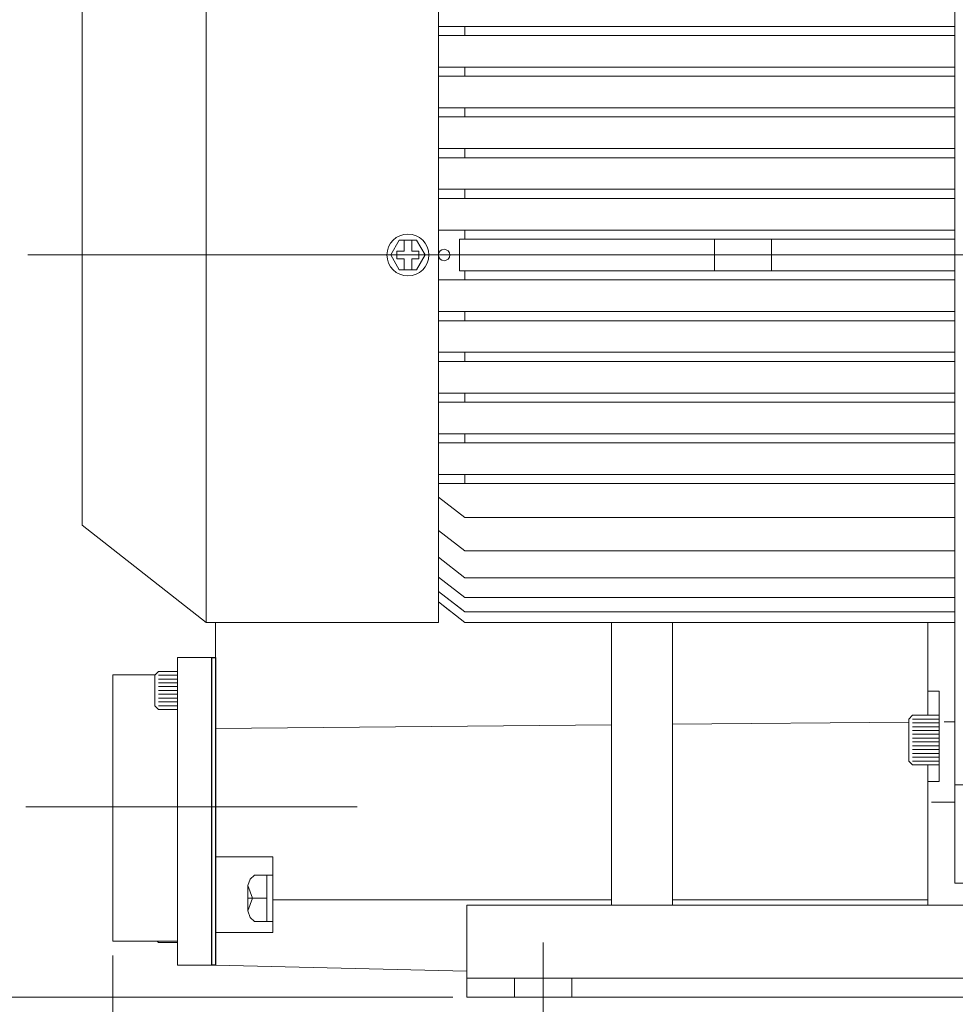
# Model space of a CAD drawing. Units: inches. Extents: x -41.6 to 41.6, y -32.6 to 32.6.
# Drawn here: x 1.9 to 11.6, y -20 to -9.8 of the extents above; entities that cross this region are included whole.
import ezdxf
from ezdxf.lldxf.tags import DXFTag

# ---------------------------------------------------------------- set-up
doc = ezdxf.new("R2010")
doc.units = ezdxf.units.IN
doc.header["$MEASUREMENT"] = 0
doc.layers.add('CN', color=7, linetype='Continuous')
doc.layers.add('HIDE', color=7, linetype='Continuous')
tags = doc.linetypes.add('New Line51', pattern=[1.8, 1.2, -0.2, 0.2, -0.2]).pattern_tags.tags
tags[10:11] = [DXFTag(74, 4), DXFTag(75, 0), DXFTag(340, '0'), DXFTag(46, 1.0), DXFTag(50, 0.0), DXFTag(44, 0.0), DXFTag(45, 0.0)]
tags[8:9] = [DXFTag(74, 4), DXFTag(75, 0), DXFTag(340, '0'), DXFTag(46, 1.0), DXFTag(50, 0.0), DXFTag(44, 0.0), DXFTag(45, 0.0)]
tags[6:7] = [DXFTag(74, 4), DXFTag(75, 0), DXFTag(340, '0'), DXFTag(46, 1.0), DXFTag(50, 0.0), DXFTag(44, 0.0), DXFTag(45, 0.0)]
tags[4:5] = [DXFTag(74, 4), DXFTag(75, 0), DXFTag(340, '0'), DXFTag(46, 1.0), DXFTag(50, 0.0), DXFTag(44, 0.0), DXFTag(45, 0.0)]
tags = doc.linetypes.add('New Line52', pattern=[1.8, 1.2, -0.2, 0.2, -0.2]).pattern_tags.tags
tags[10:11] = [DXFTag(74, 4), DXFTag(75, 0), DXFTag(340, '0'), DXFTag(46, 1.0), DXFTag(50, 0.0), DXFTag(44, 0.0), DXFTag(45, 0.0)]
tags[8:9] = [DXFTag(74, 4), DXFTag(75, 0), DXFTag(340, '0'), DXFTag(46, 1.0), DXFTag(50, 0.0), DXFTag(44, 0.0), DXFTag(45, 0.0)]
tags[6:7] = [DXFTag(74, 4), DXFTag(75, 0), DXFTag(340, '0'), DXFTag(46, 1.0), DXFTag(50, 0.0), DXFTag(44, 0.0), DXFTag(45, 0.0)]
tags[4:5] = [DXFTag(74, 4), DXFTag(75, 0), DXFTag(340, '0'), DXFTag(46, 1.0), DXFTag(50, 0.0), DXFTag(44, 0.0), DXFTag(45, 0.0)]
tags = doc.linetypes.add('New Line53', pattern=[1.8, 1.2, -0.2, 0.2, -0.2]).pattern_tags.tags
tags[10:11] = [DXFTag(74, 4), DXFTag(75, 0), DXFTag(340, '0'), DXFTag(46, 1.0), DXFTag(50, 0.0), DXFTag(44, 0.0), DXFTag(45, 0.0)]
tags[8:9] = [DXFTag(74, 4), DXFTag(75, 0), DXFTag(340, '0'), DXFTag(46, 1.0), DXFTag(50, 0.0), DXFTag(44, 0.0), DXFTag(45, 0.0)]
tags[6:7] = [DXFTag(74, 4), DXFTag(75, 0), DXFTag(340, '0'), DXFTag(46, 1.0), DXFTag(50, 0.0), DXFTag(44, 0.0), DXFTag(45, 0.0)]
tags[4:5] = [DXFTag(74, 4), DXFTag(75, 0), DXFTag(340, '0'), DXFTag(46, 1.0), DXFTag(50, 0.0), DXFTag(44, 0.0), DXFTag(45, 0.0)]
tags = doc.linetypes.add('New Line82', pattern=[0.3, 0.2, -0.1]).pattern_tags.tags
tags[6:7] = [DXFTag(74, 4), DXFTag(75, 0), DXFTag(340, '0'), DXFTag(46, 1.0), DXFTag(50, 0.0), DXFTag(44, 0.0), DXFTag(45, 0.0)]
tags[4:5] = [DXFTag(74, 4), DXFTag(75, 0), DXFTag(340, '0'), DXFTag(46, 1.0), DXFTag(50, 0.0), DXFTag(44, 0.0), DXFTag(45, 0.0)]
tags = doc.linetypes.add('New Line83', pattern=[0.3, 0.2, -0.1]).pattern_tags.tags
tags[6:7] = [DXFTag(74, 4), DXFTag(75, 0), DXFTag(340, '0'), DXFTag(46, 1.0), DXFTag(50, 0.0), DXFTag(44, 0.0), DXFTag(45, 0.0)]
tags[4:5] = [DXFTag(74, 4), DXFTag(75, 0), DXFTag(340, '0'), DXFTag(46, 1.0), DXFTag(50, 0.0), DXFTag(44, 0.0), DXFTag(45, 0.0)]

msp = doc.modelspace()

# ---------------------------------------------------------------- linework, layer by layer
at = {"lineweight": 9}
for points in [[(11.546, -3.911), (11.546, -3.911), (11.546, -18.753), (11.546, -18.753)], [(3.806, -8.458), (3.806, -8.458), (3.806, -16.057), (3.806, -16.057)], [(6.208, -16.057), (6.208, -16.057), (6.208, -8.458), (6.208, -8.458)], [(2.527, -9.462), (2.527, -9.462), (2.527, -15.053), (2.527, -15.053)], [(6.208, -9.893), (6.208, -9.893), (11.546, -9.893), (11.546, -9.893)], [(6.483, -9.893), (6.483, -9.893), (6.483, -9.988), (6.483, -9.988)], [(6.208, -9.988), (6.208, -9.988), (11.546, -9.988), (11.546, -9.988)], [(6.208, -10.315), (6.208, -10.315), (11.546, -10.315), (11.546, -10.315)], [(6.483, -10.315), (6.483, -10.315), (6.483, -10.409), (6.483, -10.409)], [(6.208, -10.409), (6.208, -10.409), (11.546, -10.409), (11.546, -10.409)], [(6.208, -10.736), (6.208, -10.736), (11.546, -10.736), (11.546, -10.736)], [(6.483, -10.736), (6.483, -10.736), (6.483, -10.83), (6.483, -10.83)], [(6.208, -10.83), (6.208, -10.83), (11.546, -10.83), (11.546, -10.83)], [(6.208, -11.157), (6.208, -11.157), (11.546, -11.157), (11.546, -11.157)], [(6.483, -11.157), (6.483, -11.157), (6.483, -11.252), (6.483, -11.252)], [(6.208, -11.252), (6.208, -11.252), (11.546, -11.252), (11.546, -11.252)], [(6.208, -11.578), (6.208, -11.578), (11.546, -11.578), (11.546, -11.578)], [(6.483, -11.578), (6.483, -11.578), (6.483, -11.673), (6.483, -11.673)], [(6.208, -11.673), (6.208, -11.673), (11.546, -11.673), (11.546, -11.673)], [(6.208, -12), (6.208, -12), (11.546, -12), (11.546, -12)], [(6.483, -12), (6.483, -12), (6.483, -12.094), (6.483, -12.094)], [(5.854, -12.218), (5.854, -12.218), (5.854, -12.104), (5.854, -12.104)], [(5.932, -12.104), (5.932, -12.104), (5.932, -12.218), (5.932, -12.218)], [(6.427, -12.094), (6.427, -12.094), (11.546, -12.094), (11.546, -12.094)], [(6.427, -12.094), (6.427, -12.094), (6.427, -12.421), (6.427, -12.421)], [(9.062, -12.421), (9.062, -12.421), (9.062, -12.094), (9.062, -12.094)], [(9.653, -12.421), (9.653, -12.421), (9.653, -12.094), (9.653, -12.094)], [(5.78, -12.218), (5.78, -12.218), (5.78, -12.297), (5.78, -12.297)], [(5.854, -12.218), (5.854, -12.218), (5.78, -12.218), (5.78, -12.218)], [(5.932, -12.218), (5.932, -12.218), (6.006, -12.218), (6.006, -12.218)], [(6.006, -12.218), (6.006, -12.218), (6.006, -12.297), (6.006, -12.297)], [(5.854, -12.297), (5.854, -12.297), (5.78, -12.297), (5.78, -12.297)], [(5.854, -12.297), (5.854, -12.297), (5.854, -12.411), (5.854, -12.411)], [(5.932, -12.297), (5.932, -12.297), (6.006, -12.297), (6.006, -12.297)], [(5.932, -12.411), (5.932, -12.411), (5.932, -12.297), (5.932, -12.297)], [(6.427, -12.421), (6.427, -12.421), (11.546, -12.421), (11.546, -12.421)], [(6.483, -12.515), (6.483, -12.515), (6.483, -12.421), (6.483, -12.421)], [(6.208, -12.515), (6.208, -12.515), (11.546, -12.515), (11.546, -12.515)], [(6.208, -12.842), (6.208, -12.842), (11.546, -12.842), (11.546, -12.842)], [(6.483, -12.937), (6.483, -12.937), (6.483, -12.842), (6.483, -12.842)], [(6.208, -12.937), (6.208, -12.937), (11.546, -12.937), (11.546, -12.937)], [(6.208, -13.263), (6.208, -13.263), (11.546, -13.263), (11.546, -13.263)], [(6.483, -13.358), (6.483, -13.358), (6.483, -13.263), (6.483, -13.263)], [(6.208, -13.358), (6.208, -13.358), (11.546, -13.358), (11.546, -13.358)], [(6.208, -13.685), (6.208, -13.685), (11.546, -13.685), (11.546, -13.685)], [(6.483, -13.779), (6.483, -13.779), (6.483, -13.685), (6.483, -13.685)], [(6.208, -13.779), (6.208, -13.779), (11.546, -13.779), (11.546, -13.779)], [(6.208, -14.106), (6.208, -14.106), (11.546, -14.106), (11.546, -14.106)], [(6.483, -14.2), (6.483, -14.2), (6.483, -14.106), (6.483, -14.106)], [(6.208, -14.2), (6.208, -14.2), (11.546, -14.2), (11.546, -14.2)], [(6.208, -14.527), (6.208, -14.527), (11.546, -14.527), (11.546, -14.527)], [(6.483, -14.622), (6.483, -14.622), (6.483, -14.527), (6.483, -14.527)], [(6.208, -14.622), (6.208, -14.622), (11.546, -14.622), (11.546, -14.622)], [(6.483, -14.972), (6.483, -14.972), (6.208, -14.761), (6.208, -14.761)], [(2.527, -15.053), (2.527, -15.053), (3.806, -16.057), (3.806, -16.057)], [(6.483, -14.972), (6.483, -14.972), (11.546, -14.972), (11.546, -14.972)], [(6.483, -15.318), (6.483, -15.318), (6.208, -15.107), (6.208, -15.107)], [(6.483, -15.318), (6.483, -15.318), (11.546, -15.318), (11.546, -15.318)], [(6.483, -15.595), (6.483, -15.595), (6.208, -15.384), (6.208, -15.384)], [(6.483, -15.801), (6.483, -15.801), (6.208, -15.591), (6.208, -15.591)], [(6.483, -15.801), (6.483, -15.801), (6.208, -15.591), (6.208, -15.591)], [(6.483, -15.595), (6.483, -15.595), (11.546, -15.595), (11.546, -15.595)], [(6.465, -15.934), (6.465, -15.934), (6.208, -15.738), (6.208, -15.738)], [(6.483, -15.949), (6.483, -15.949), (6.208, -15.738), (6.208, -15.738)], [(6.328, -15.938), (6.328, -15.938), (6.208, -15.846), (6.208, -15.846)], [(6.483, -16.057), (6.483, -16.057), (6.208, -15.846), (6.208, -15.846)], [(6.483, -15.801), (6.483, -15.801), (11.546, -15.801), (11.546, -15.801)], [(6.483, -15.801), (6.483, -15.801), (7.468, -15.801), (7.468, -15.801)], [(11.287, -15.801), (11.287, -15.801), (11.546, -15.801), (11.546, -15.801)], [(6.483, -15.949), (6.483, -15.949), (11.546, -15.949), (11.546, -15.949)], [(6.208, -16.057), (6.208, -16.057), (3.806, -16.057), (3.806, -16.057)], [(3.806, -16.057), (3.806, -16.057), (3.905, -16.057), (3.905, -16.057)], [(3.905, -19.603), (3.905, -19.603), (3.905, -16.057), (3.905, -16.057)], [(3.905, -16.419), (3.905, -16.419), (3.905, -16.057), (3.905, -16.057)], [(6.483, -16.057), (6.483, -16.057), (11.546, -16.057), (11.546, -16.057)], [(7.999, -16.057), (7.999, -16.057), (7.999, -18.982), (7.999, -18.982)], [(8.629, -16.057), (8.629, -16.057), (8.629, -18.982), (8.629, -18.982)], [(11.267, -16.057), (11.267, -16.057), (11.267, -17.018), (11.267, -17.018)], [(3.511, -16.419), (3.511, -16.419), (3.511, -19.603), (3.511, -19.603)], [(3.905, -16.419), (3.905, -16.419), (3.511, -16.419), (3.511, -16.419)], [(3.865, -19.603), (3.865, -19.603), (3.865, -16.419), (3.865, -16.419)], [(2.842, -19.355), (2.842, -19.355), (2.842, -16.6), (2.842, -16.6)], [(2.842, -16.6), (2.842, -16.6), (3.279, -16.6), (3.279, -16.6)], [(3.314, -16.565), (3.314, -16.565), (3.275, -16.604), (3.275, -16.604)], [(3.314, -16.565), (3.314, -16.565), (3.511, -16.565), (3.511, -16.565)], [(3.275, -16.604), (3.275, -16.604), (3.275, -16.919), (3.275, -16.919)], [(3.314, -16.604), (3.314, -16.604), (3.511, -16.604), (3.511, -16.604)], [(3.314, -16.643), (3.314, -16.643), (3.511, -16.643), (3.511, -16.643)], [(3.314, -16.683), (3.314, -16.683), (3.511, -16.683), (3.511, -16.683)], [(3.314, -16.722), (3.314, -16.722), (3.511, -16.722), (3.511, -16.722)], [(3.314, -16.761), (3.314, -16.761), (3.511, -16.761), (3.511, -16.761)], [(3.314, -16.801), (3.314, -16.801), (3.511, -16.801), (3.511, -16.801)], [(11.267, -16.768), (11.267, -16.768), (11.385, -16.768), (11.385, -16.768)], [(11.385, -16.768), (11.385, -16.768), (11.385, -17.702), (11.385, -17.702)], [(3.314, -16.84), (3.314, -16.84), (3.511, -16.84), (3.511, -16.84)], [(3.314, -16.88), (3.314, -16.88), (3.511, -16.88), (3.511, -16.88)], [(3.275, -16.919), (3.275, -16.919), (3.314, -16.958), (3.314, -16.958)], [(3.314, -16.919), (3.314, -16.919), (3.511, -16.919), (3.511, -16.919)], [(3.314, -16.958), (3.314, -16.958), (3.511, -16.958), (3.511, -16.958)], [(3.314, -16.958), (3.314, -16.958), (3.511, -16.958), (3.511, -16.958)], [(8.629, -17.111), (8.629, -17.111), (11.07, -17.088), (11.07, -17.088)], [(11.109, -17.018), (11.109, -17.018), (11.07, -17.058), (11.07, -17.058)], [(11.07, -17.058), (11.07, -17.058), (11.07, -17.491), (11.07, -17.491)], [(11.109, -17.018), (11.109, -17.018), (11.385, -17.018), (11.385, -17.018)], [(11.109, -17.058), (11.109, -17.058), (11.385, -17.058), (11.385, -17.058)], [(11.109, -17.097), (11.109, -17.097), (11.385, -17.097), (11.385, -17.097)], [(11.438, -17.086), (11.438, -17.086), (11.546, -17.086), (11.546, -17.086)], [(3.905, -17.155), (3.905, -17.155), (7.999, -17.117), (7.999, -17.117)], [(11.109, -17.136), (11.109, -17.136), (11.385, -17.136), (11.385, -17.136)], [(11.109, -17.176), (11.109, -17.176), (11.385, -17.176), (11.385, -17.176)], [(11.109, -17.215), (11.109, -17.215), (11.385, -17.215), (11.385, -17.215)], [(11.109, -17.254), (11.109, -17.254), (11.385, -17.254), (11.385, -17.254)], [(11.109, -17.294), (11.109, -17.294), (11.385, -17.294), (11.385, -17.294)], [(11.109, -17.333), (11.109, -17.333), (11.385, -17.333), (11.385, -17.333)], [(11.109, -17.373), (11.109, -17.373), (11.385, -17.373), (11.385, -17.373)], [(11.109, -17.412), (11.109, -17.412), (11.385, -17.412), (11.385, -17.412)], [(11.07, -17.491), (11.07, -17.491), (11.109, -17.53), (11.109, -17.53)], [(11.109, -17.451), (11.109, -17.451), (11.385, -17.451), (11.385, -17.451)], [(11.109, -17.491), (11.109, -17.491), (11.385, -17.491), (11.385, -17.491)], [(11.109, -17.53), (11.109, -17.53), (11.385, -17.53), (11.385, -17.53)], [(11.267, -17.53), (11.267, -17.53), (11.267, -18.982), (11.267, -18.982)], [(11.267, -17.702), (11.267, -17.702), (11.385, -17.702), (11.385, -17.702)], [(16.201, -17.738), (16.201, -17.738), (11.546, -17.738), (11.546, -17.738)], [(11.306, -17.916), (11.306, -17.916), (11.546, -17.916), (11.546, -17.916)], [(3.905, -18.483), (3.905, -18.483), (4.495, -18.483), (4.495, -18.483)], [(3.905, -18.483), (3.905, -18.483), (4.495, -18.483), (4.495, -18.483)], [(4.495, -18.483), (4.495, -18.483), (4.495, -19.264), (4.495, -19.264)], [(4.261, -18.713), (4.261, -18.713), (4.239, -18.78), (4.239, -18.78)], [(4.307, -18.672), (4.307, -18.672), (4.261, -18.713), (4.261, -18.713)], [(4.436, -18.672), (4.436, -18.672), (4.307, -18.672), (4.307, -18.672)], [(4.436, -19.15), (4.436, -19.15), (4.436, -18.672), (4.436, -18.672)], [(4.436, -18.672), (4.436, -18.672), (4.495, -18.672), (4.495, -18.672)], [(4.239, -18.78), (4.239, -18.78), (4.287, -18.911), (4.287, -18.911)], [(4.239, -18.781), (4.239, -18.781), (4.239, -19.041), (4.239, -19.041)], [(11.546, -18.753), (11.546, -18.753), (15.877, -18.753), (15.877, -18.753)], [(4.239, -19.042), (4.239, -19.042), (4.287, -18.911), (4.287, -18.911)], [(4.239, -18.911), (4.239, -18.911), (4.436, -18.911), (4.436, -18.911)], [(4.495, -18.926), (4.495, -18.926), (7.999, -18.926), (7.999, -18.926)], [(8.629, -18.926), (8.629, -18.926), (11.267, -18.926), (11.267, -18.926)], [(4.261, -19.109), (4.261, -19.109), (4.239, -19.042), (4.239, -19.042)], [(13.59, -18.982), (13.59, -18.982), (6.503, -18.982), (6.503, -18.982)], [(6.503, -18.982), (6.503, -18.982), (6.503, -19.935), (6.503, -19.935)], [(4.307, -19.15), (4.307, -19.15), (4.261, -19.109), (4.261, -19.109)], [(4.307, -19.15), (4.307, -19.15), (4.436, -19.15), (4.436, -19.15)], [(4.495, -19.15), (4.495, -19.15), (4.436, -19.15), (4.436, -19.15)], [(4.495, -19.264), (4.495, -19.264), (3.905, -19.264), (3.905, -19.264)], [(3.511, -19.355), (3.511, -19.355), (2.842, -19.355), (2.842, -19.355)], [(3.302, -19.355), (3.302, -19.355), (3.314, -19.368), (3.314, -19.368)], [(3.314, -19.368), (3.314, -19.368), (3.511, -19.368), (3.511, -19.368)], [(3.511, -19.603), (3.511, -19.603), (3.905, -19.603), (3.905, -19.603)], [(3.905, -19.603), (3.905, -19.603), (6.503, -19.666), (6.503, -19.666)], [(6.503, -19.738), (6.503, -19.738), (13.59, -19.738), (13.59, -19.738)], [(13.59, -19.935), (13.59, -19.935), (6.503, -19.935), (6.503, -19.935)]]:
    msp.add_open_spline(points, degree=3, dxfattribs=at)
for points, knots in [([(6.109, -12.257), (6.109, -12.138), (6.013, -12.041), (5.893, -12.041), (5.893, -12.041), (5.773, -12.041), (5.676, -12.138), (5.676, -12.257), (5.676, -12.257), (5.676, -12.377), (5.773, -12.474), (5.893, -12.474), (5.893, -12.474), (6.013, -12.474), (6.109, -12.377), (6.109, -12.257)], [0, 0, 0, 0, 0.2, 0.2, 0.2, 0.2, 0.4, 0.4, 0.4, 0.4, 0.6, 0.6, 0.6, 0.6, 1, 1, 1, 1]), ([(5.804, -12.104), (5.804, -12.104), (5.716, -12.257), (5.716, -12.257), (5.716, -12.257), (5.716, -12.257), (5.804, -12.411), (5.804, -12.411), (5.804, -12.411), (5.804, -12.411), (5.982, -12.411), (5.982, -12.411), (5.982, -12.411), (5.982, -12.411), (6.07, -12.257), (6.07, -12.257), (6.07, -12.257), (6.07, -12.257), (5.982, -12.104), (5.982, -12.104), (5.982, -12.104), (5.982, -12.104), (5.804, -12.104), (5.804, -12.104)], [0, 0, 0, 0, 0.142857, 0.142857, 0.142857, 0.142857, 0.285714, 0.285714, 0.285714, 0.285714, 0.428571, 0.428571, 0.428571, 0.428571, 0.571429, 0.571429, 0.571429, 0.571429, 0.714286, 0.714286, 0.714286, 0.714286, 1, 1, 1, 1]), ([(6.326, -12.257), (6.326, -12.225), (6.3, -12.198), (6.267, -12.198), (6.267, -12.198), (6.234, -12.198), (6.208, -12.225), (6.208, -12.257), (6.208, -12.257), (6.208, -12.29), (6.234, -12.316), (6.267, -12.316), (6.267, -12.316), (6.3, -12.316), (6.326, -12.29), (6.326, -12.257)], [0, 0, 0, 0, 0.2, 0.2, 0.2, 0.2, 0.4, 0.4, 0.4, 0.4, 0.6, 0.6, 0.6, 0.6, 1, 1, 1, 1])]:
    msp.add_open_spline(points, degree=3, knots=knots, dxfattribs=at)
msp.add_open_spline([(3.905, -16.419), (3.905, -16.419), (3.865, -16.419), (3.865, -16.419), (3.865, -16.419), (3.865, -16.419), (3.865, -19.603), (3.865, -19.603), (3.865, -19.603), (3.865, -19.603), (3.905, -19.603), (3.905, -19.603), (3.905, -19.603), (3.905, -19.603), (3.905, -16.419), (3.905, -16.419)], degree=3, knots=[0, 0, 0, 0, 0.2, 0.2, 0.2, 0.2, 0.4, 0.4, 0.4, 0.4, 0.6, 0.6, 0.6, 0.6, 1, 1, 1, 1])
at = {"lineweight": 0}
for points in [[(2.842, -19.501), (2.842, -19.501), (2.842, -26.653), (2.842, -26.653)], [(2.842, -19.501), (2.842, -19.501), (2.842, -25.358), (2.842, -25.358)], [(6.357, -19.935), (6.357, -19.935), (-0.06, -19.935), (-0.06, -19.935)]]:
    msp.add_open_spline(points, degree=3, dxfattribs=at)
at = {"layer": 'CN', "color": 1, "linetype": 'New Line51', "lineweight": 9}
msp.add_open_spline([(21.844, -12.257), (21.844, -12.257), (1.962, -12.257), (1.962, -12.257)], degree=3, dxfattribs=at)
at = {"layer": 'CN', "color": 1, "linetype": 'New Line52', "lineweight": 9}
msp.add_open_spline([(1.943, -17.966), (1.943, -17.966), (5.369, -17.966), (5.369, -17.966)], degree=3, dxfattribs=at)
at = {"layer": 'CN', "color": 1, "linetype": 'New Line53', "lineweight": 9}
msp.add_open_spline([(7.291, -19.367), (7.291, -19.367), (7.291, -20.278), (7.291, -20.278)], degree=3, dxfattribs=at)
at = {"layer": 'HIDE', "linetype": 'New Line83', "lineweight": 9}
msp.add_open_spline([(6.995, -19.738), (6.995, -19.738), (6.995, -19.935), (6.995, -19.935)], degree=3, dxfattribs=at)
at = {"layer": 'HIDE', "linetype": 'New Line82', "lineweight": 9}
msp.add_open_spline([(7.586, -19.738), (7.586, -19.738), (7.586, -19.935), (7.586, -19.935)], degree=3, dxfattribs=at)

doc.saveas('drawing.dxf')
